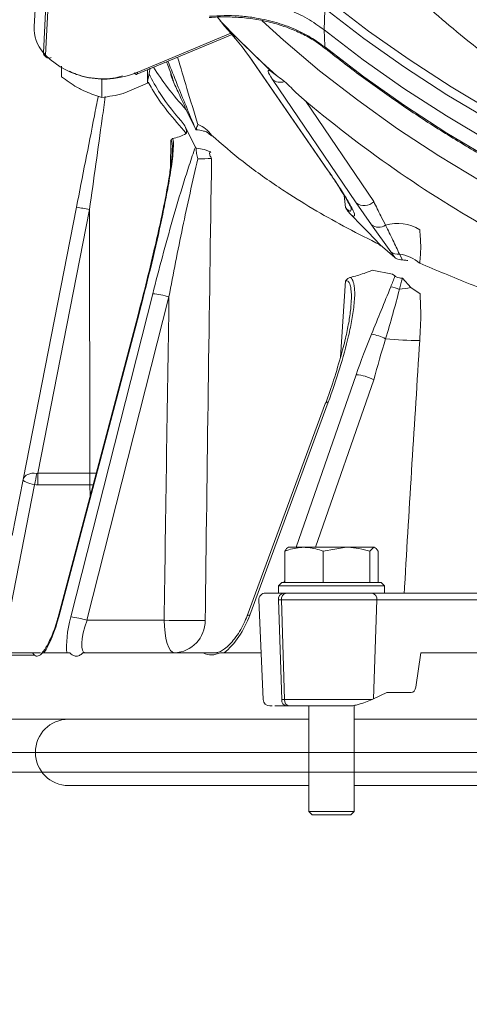
# Model space of a CAD drawing. Extents: x -2374 to 674, y 1214 to 4144.
# Drawn here: x -1754 to -1687, y 3710 to 3858 of the extents above; entities that cross this region are included whole.
import ezdxf

# ---------------------------------------------------------------- set-up
doc = ezdxf.new("R2010")
doc.units = 0
doc.header["$LTSCALE"] = 5
doc.layers.add('Bemaßungen(Brunner)', color=7, linetype='Continuous', lineweight=25)
doc.styles.add('STANDARD-BrunnerGroßer Text', font='arial.ttf')
doc.dimstyles.new('STANDARD-Brunner-IIGroßer Text', dxfattribs={"dimscale": 5, "dimtxt": 8, "dimasz": 5, "dimexe": 3.175, "dimexo": 0, "dimgap": 0.762, "dimtad": 1, "dimdec": 0, "dimrnd": 1e-08, "dimtxsty": 'STANDARD-BrunnerGroßer Text', "dimblk": 'Filled-1', "dimcen": 0.09, "dimdle": 10, "dimclrd": 7, "dimclre": 7, "dimclrt": 7, "dimadec": 1, "dimazin": 2, "dimtfac": 0.666667, "dimtdec": 0, "dimtmove": 0, "dimatfit": 3, "dimldrblk": 'Filled-1', "dimfxl": 1, "dimtolj": 1, "dimlwd": 15, "dimlwe": 15, "dimarcsym": 0})

# ---------------------------------------------------------------- blocks, each defined once
blk = doc.blocks.new('Filled-1')
at = {"color": 0}
for p, q in [((0, 0), (-1, 0.1667)), ((-1, 0.1667), (-1, -0.1667)), ((-1, 0), (0, 0)), ((-1, -0.1667), (0, 0))]:
    blk.add_line(p, q, dxfattribs=at)
at = {"color": 0, "flags": 128}
blk.add_lwpolyline([(-1, -0.1667), (0, 0), (-1, 0.1667), (-1, -0.1667)], dxfattribs=at)
at = {"color": 0}
blk.add_solid([(-1, -0.1667), (0, 0), (-1, 0.1667), (-1, -0.1667)], dxfattribs=at)
blk = doc.blocks.new('*D139')
at = {"color": 7, "lineweight": 15, "transparency": 16777216}
for p, q in [((-1555.05, 3976.7), (-2254.8, 3976.7)), ((-2238.92, 3951.7), (-2238.92, 2853.73)), ((-1835.46, 2828.73), (-2254.8, 2828.73))]:
    blk.add_line(p, q, dxfattribs=at)
at = {"layer": 'Defpoints', "color": 0, "transparency": 16777216}
for p in [(-1555.05, 3976.7), (-2238.92, 2828.73), (-1835.46, 2828.73)]:
    blk.add_point(p, dxfattribs=at)
at = {"color": 7, "lineweight": 15, "transparency": 16777216, "xscale": 25, "yscale": 25, "zscale": 25}
for p, rotation in [((-2238.92, 3976.7), 90), ((-2238.92, 2828.73), 270)]:
    blk.add_blockref('Filled-1', p, dxfattribs=dict(at, rotation=rotation))
at = {"color": 1, "lineweight": 9, "transparency": 16777216, "insert": (-2263.16, 3402.71), "char_height": 40, "attachment_point": 5, "rotation": 90, "style": 'STANDARD-BrunnerGroßer Text'}
blk.add_mtext('\\A1;1148', dxfattribs=at)
blk = doc.blocks.new('*D140')
at = {"color": 7, "lineweight": 15, "transparency": 16777216}
for p, q in [((-1645.05, 4116.31), (-2339.76, 4116.31)), ((-2323.88, 4091.31), (-2323.88, 2853.73)), ((-1835.46, 2828.73), (-2339.76, 2828.73))]:
    blk.add_line(p, q, dxfattribs=at)
at = {"layer": 'Defpoints', "color": 0, "transparency": 16777216}
for p in [(-1645.05, 4116.31), (-2323.88, 2828.73), (-1835.46, 2828.73)]:
    blk.add_point(p, dxfattribs=at)
at = {"color": 7, "lineweight": 15, "transparency": 16777216, "xscale": 25, "yscale": 25, "zscale": 25}
for p, rotation in [((-2323.88, 4116.31), 90), ((-2323.88, 2828.73), 270)]:
    blk.add_blockref('Filled-1', p, dxfattribs=dict(at, rotation=rotation))
at = {"color": 7, "lineweight": 9, "transparency": 16777216, "insert": (-2348.12, 3452.82), "char_height": 40, "attachment_point": 5, "rotation": 90, "style": 'STANDARD-BrunnerGroßer Text'}
blk.add_mtext('\\A1;1288', dxfattribs=at)

msp = doc.modelspace()

# ---------------------------------------------------------------- linework, layer by layer
at = {"color": 7, "linetype": 'Continuous', "lineweight": 9}
for p, q in [((-1752.23, 3857.25), (-1751.58, 3867.83)), ((-1750.27, 3864.13), (-1750.84, 3853.29)), ((-1750.53, 3852.93), (-1749.97, 3863.77)), ((-1724.62, 3858.63), (-1724.17, 3858.07)), ((-1724.17, 3858.07), (-1723.58, 3857.35)), ((-1723.58, 3857.35), (-1720.05, 3853.91)), ((-1722.41, 3856.01), (-1736.75, 3850.04)), ((-1736.63, 3850.38), (-1722.6, 3856.23)), ((-1720.05, 3853.91), (-1716.52, 3850.47)), ((-1750.84, 3853.29), (-1750.53, 3852.93)), ((-1750.44, 3852.61), (-1750.75, 3852.98)), ((-1708.08, 3835.7), (-1719.89, 3852.8)), ((-1719.73, 3852.6), (-1719.89, 3852.8)), ((-1719.73, 3852.6), (-1707.92, 3835.51)), ((-1748.1, 3851.28), (-1748.1, 3849.67)), ((-1735.17, 3850.7), (-1735.17, 3848.72)), ((-1742.02, 3849.37), (-1742.02, 3846.55)), ((-1731.64, 3849.98), (-1731.64, 3850.22)), ((-1716.52, 3850.47), (-1715.72, 3849.85)), ((-1703.7, 3830.69), (-1716.3, 3849.27)), ((-1735.17, 3848.72), (-1738.59, 3847.23)), ((-1729.39, 3844.78), (-1727.93, 3841.84)), ((-1711.33, 3846.02), (-1701.05, 3830.85)), ((-1729.6, 3842.42), (-1727.93, 3839.07)), ((-1727.81, 3841.69), (-1727.93, 3841.84)), ((-1725.5, 3840.77), (-1725.76, 3841.01)), ((-1731.64, 3840.08), (-1731.7, 3835.87)), ((-1707.92, 3835.51), (-1708.08, 3835.7)), ((-1707.79, 3835.28), (-1708.07, 3835.69)), ((-1705.33, 3829.96), (-1705.5, 3831.78)), ((-1745.85, 3830.01), (-1753.9, 3789)), ((-1701.38, 3827.36), (-1703.7, 3830.69)), ((-1751.68, 3789.94), (-1743.89, 3829.66)), ((-1743.89, 3829.66), (-1743.83, 3789.94)), ((-1698.49, 3823.3), (-1701.38, 3827.36)), ((-1700.1, 3824.35), (-1697.88, 3822.42)), ((-1697.88, 3822.42), (-1698.49, 3823.3)), ((-1697.19, 3822.95), (-1696.71, 3822.07)), ((-1698.25, 3819.95), (-1697.88, 3819.65)), ((-1705.33, 3818.91), (-1706.06, 3807.44)), ((-1734.37, 3816.98), (-1746.72, 3768.28)), ((-1744.27, 3767.79), (-1731.91, 3816.49)), ((-1748.62, 3768.27), (-1736.58, 3813.78)), ((-1748.52, 3768.28), (-1736.48, 3813.8)), ((-1736.58, 3813.78), (-1736.58, 3813.79)), ((-1703.7, 3804.78), (-1712.75, 3778.78)), ((-1709.82, 3778.78), (-1701.05, 3804.01)), ((-1720.12, 3768.45), (-1708.31, 3800.52)), ((-1719.73, 3768.57), (-1707.92, 3800.63)), ((-1751.68, 3789.94), (-1751.68, 3788.17)), ((-1743.83, 3789.94), (-1751.68, 3789.94)), ((-1743.83, 3789.94), (-1743.83, 3788.17)), ((-1753.9, 3789), (-1755.55, 3780.57)), ((-1756.51, 3766.02), (-1752.16, 3788.21)), ((-1751.68, 3788.17), (-1743.83, 3788.17)), ((-1743.35, 3788.19), (-1743.83, 3788.17)), ((-1743.83, 3788.17), (-1743.78, 3786.55)), ((-1714.47, 3773.48), (-1714.47, 3778.2)), ((-1711.58, 3778.78), (-1713.93, 3778.78)), ((-1705.17, 3778.78), (-1711.58, 3778.78)), ((-1708.69, 3778.2), (-1705.17, 3778.78)), ((-1708.69, 3773.48), (-1708.69, 3778.2)), ((-1701.02, 3778.78), (-1705.17, 3778.78)), ((-1701.65, 3778.2), (-1701.02, 3778.78)), ((-1701.65, 3773.48), (-1701.65, 3778.2)), ((-1700.39, 3773.48), (-1700.39, 3778.2)), ((-1714.47, 3773.83), (-1714.59, 3773.48)), ((-1715.43, 3772.98), (-1714.93, 3773.48)), ((-1715.43, 3771.88), (-1715.43, 3772.98)), ((-1715.43, 3772.98), (-1699.43, 3772.98)), ((-1699.93, 3773.48), (-1714.93, 3773.48)), ((-1714.46, 3773.48), (-1714.47, 3773.48)), ((-1708.69, 3773.48), (-1708.7, 3773.48)), ((-1708.68, 3773.48), (-1708.69, 3773.48)), ((-1701.65, 3773.48), (-1701.67, 3773.48)), ((-1701.65, 3773.48), (-1701.65, 3773.48)), ((-1699.93, 3773.48), (-1699.43, 3772.98)), ((-1699.43, 3772.98), (-1699.43, 3771.88)), ((-1717.71, 3755.84), (-1718.36, 3770.84)), ((-1714.97, 3770.84), (-1715.39, 3770.84)), ((-1715.39, 3770.84), (-1714.93, 3755.84)), ((-1700.61, 3770.84), (-1714.97, 3770.84)), ((-1714.5, 3755.84), (-1714.97, 3770.84)), ((-1714.68, 3771.88), (-1714.26, 3771.88)), ((-1683.53, 3771.88), (-1701.31, 3771.88)), ((-1700.61, 3770.84), (-1701.07, 3755.95)), ((-1682.82, 3770.84), (-1700.61, 3770.84)), ((-1732.64, 3767.79), (-1744.27, 3767.79)), ((-1758.98, 3762.53), (-1752.18, 3762.53)), ((-1752.46, 3762.88), (-1758.07, 3762.88)), ((-1750.76, 3762.88), (-1749.02, 3762.88)), ((-1749.02, 3762.88), (-1747.28, 3762.88)), ((-1726.74, 3762.88), (-1744.9, 3762.88)), ((-1723.58, 3762.88), (-1720.05, 3762.88)), ((-1720.05, 3762.88), (-1718.02, 3762.88)), ((-1693.96, 3762.88), (-1694.69, 3757.73)), ((-1691.94, 3762.88), (-1693.96, 3762.88)), ((-1683.97, 3762.88), (-1691.94, 3762.88)), ((-1714.5, 3755.84), (-1714.93, 3755.84)), ((-1701.31, 3755.84), (-1714.5, 3755.84)), ((-1701.07, 3755.95), (-1699.06, 3756.88)), ((-1699.06, 3756.88), (-1695.42, 3756.88)), ((-1713.8, 3754.88), (-1714.22, 3754.88)), ((-1710.83, 3738.98), (-1710.83, 3754.88)), ((-1704.03, 3754.94), (-1704.03, 3738.98)), ((-1759.7, 3752.88), (-1710.83, 3752.88)), ((-1704.03, 3752.88), (-1406.07, 3752.88)), ((-1797.59, 3747.88), (-1643.02, 3747.88)), ((-1797.59, 3744.88), (-1643.02, 3744.88)), ((-1720, 3744.88), (-1790.65, 3744.88)), ((-1743.74, 3744.88), (-1743.74, 3744.88)), ((-1743.06, 3744.88), (-1743.06, 3744.88)), ((-1741.55, 3744.88), (-1741.55, 3744.88)), ((-1720, 3744.88), (-1720, 3744.88)), ((-1712.93, 3744.88), (-1712.93, 3744.88)), ((-1712.93, 3744.88), (-1642.28, 3744.88)), ((-1710.81, 3744.88), (-1710.81, 3744.88)), ((-1687.43, 3744.88), (-1687.43, 3744.88)), ((-1686.72, 3744.88), (-1686.72, 3744.88)), ((-1710.83, 3742.88), (-1747.05, 3742.88)), ((-1406.07, 3742.88), (-1704.03, 3742.88)), ((-1710.33, 3738.48), (-1710.83, 3738.98)), ((-1710.83, 3738.98), (-1704.03, 3738.98)), ((-1710.33, 3738.48), (-1704.53, 3738.48)), ((-1704.03, 3738.98), (-1704.53, 3738.48))]:
    msp.add_line(p, q, dxfattribs=at)
at = {"color": 7, "linetype": 'Continuous', "lineweight": 9, "flags": 128}
for points in [[(-1708.54, 3856.73), (-1708.45, 3859.69), (-1708.45, 3859.93)], [(-1708.45, 3859.93), (-1702.57, 3855.42), (-1696.43, 3851.09), (-1690.04, 3846.95), (-1683.4, 3843.01), (-1676.53, 3839.26), (-1669.45, 3835.73), (-1662.16, 3832.41), (-1654.68, 3829.31), (-1647.01, 3826.44), (-1639.19, 3823.8), (-1631.21, 3821.4), (-1623.1, 3819.24), (-1614.86, 3817.33), (-1606.52, 3815.66), (-1598.08, 3814.24), (-1589.57, 3813.08), (-1580.99, 3812.17), (-1572.37, 3811.53), (-1563.72, 3811.14), (-1555.05, 3811.01), (-1546.38, 3811.14)], [(-1546.42, 3812.49), (-1555.05, 3812.36), (-1563.68, 3812.49), (-1572.29, 3812.87), (-1580.87, 3813.52), (-1589.4, 3814.42), (-1597.87, 3815.58), (-1606.27, 3816.99), (-1614.57, 3818.64), (-1622.77, 3820.55), (-1630.84, 3822.7), (-1638.78, 3825.09), (-1646.57, 3827.72), (-1654.19, 3830.57), (-1661.64, 3833.66), (-1668.89, 3836.96), (-1675.94, 3840.47), (-1682.77, 3844.2), (-1689.38, 3848.13), (-1695.74, 3852.25), (-1701.85, 3856.55), (-1707.7, 3861.04)], [(-1550.79, 3801.07), (-1559.31, 3801.07), (-1567.82, 3801.32), (-1576.3, 3801.82), (-1584.75, 3802.57), (-1593.15, 3803.57), (-1601.48, 3804.81), (-1609.73, 3806.3), (-1617.89, 3808.03), (-1625.93, 3810), (-1633.86, 3812.2), (-1641.65, 3814.63), (-1649.29, 3817.29), (-1656.76, 3820.18), (-1664.06, 3823.28), (-1671.17, 3826.59), (-1678.08, 3830.11), (-1684.78, 3833.83), (-1691.25, 3837.74), (-1697.49, 3841.84), (-1703.47, 3846.12), (-1709.21, 3850.57), (-1714.67, 3855.19), (-1717.87, 3858.08)], [(-1708.54, 3856.73), (-1702.65, 3852.23), (-1696.5, 3847.9), (-1690.1, 3843.77), (-1683.46, 3839.82), (-1676.58, 3836.09), (-1669.49, 3832.56), (-1662.2, 3829.24), (-1654.71, 3826.15), (-1647.04, 3823.28), (-1639.21, 3820.64), (-1631.23, 3818.25), (-1623.12, 3816.09), (-1614.88, 3814.17), (-1606.53, 3812.51), (-1598.09, 3811.1), (-1589.58, 3809.94), (-1581, 3809.03), (-1572.38, 3808.38), (-1563.72, 3807.99), (-1555.05, 3807.86), (-1546.38, 3807.99)], [(-1708.45, 3854.15), (-1708.45, 3854.34), (-1708.54, 3856.73)], [(-1546.38, 3805.36), (-1555.05, 3805.23), (-1563.72, 3805.36), (-1572.37, 3805.75), (-1580.99, 3806.39), (-1589.57, 3807.3), (-1598.08, 3808.46), (-1606.52, 3809.88), (-1614.86, 3811.55), (-1623.1, 3813.46), (-1631.21, 3815.62), (-1639.19, 3818.02), (-1647.01, 3820.66), (-1654.68, 3823.53), (-1662.16, 3826.63), (-1669.45, 3829.95), (-1676.53, 3833.48), (-1683.4, 3837.23), (-1690.04, 3841.17), (-1696.43, 3845.31), (-1702.57, 3849.64), (-1708.45, 3854.15)], [(-1737.14, 3850.25), (-1737.04, 3850.15), (-1736.94, 3850.07), (-1736.85, 3850.03), (-1736.77, 3850.03), (-1736.75, 3850.04)], [(-1736.58, 3813.79), (-1736.57, 3813.79), (-1736.48, 3813.8)], [(-1742.89, 3789.94), (-1742.89, 3789.94), (-1743.83, 3789.94)], [(-1748.62, 3768.27), (-1748.6, 3768.28), (-1748.52, 3768.28)], [(-1732.64, 3767.79), (-1732.61, 3766.83), (-1732.51, 3765.91), (-1732.37, 3765.06), (-1732.18, 3764.31), (-1731.95, 3763.7), (-1731.68, 3763.25), (-1731.39, 3762.97), (-1731.1, 3762.88)], [(-1719.73, 3768.57), (-1719.93, 3768.56), (-1720.06, 3768.52), (-1720.13, 3768.45), (-1720.13, 3768.45)]]:
    msp.add_lwpolyline(points, dxfattribs=at)
at = {"color": 7, "linetype": 'Continuous', "lineweight": 9}
for centre, radius, start, end in [((-1647.55, 3884.2), 41, 180, 270), ((-1647.55, 3884.2), 40.51, 180, 270), ((-1746.62, 3857), 5.62, 177.4835, 221.355), ((-1611.12, 3965.87), 156.21, 223.6346, 225.7834), ((-1606.97, 3970.13), 162.15, 225.7832, 227.8792), ((-1708.09, 3854.16), 0.353, 182.2968, 229.0782), ((-1750.4, 3853.25), 0.436, 174.5489, 218.4328), ((-1750.1, 3852.88), 0.436, 174.5489, 218.4328), ((-1741.71, 3861.91), 12.6, 225.5124, 293.757), ((-1750.01, 3853.1), 0.653, 228.7938, 301.2243), ((-1736.96, 3850.3), 0.337, 307.5132, 13.4042), ((-1715.13, 3850.62), 1.79, 228.9764, 289.5506), ((-1590.81, 3989.58), 187.44, 229.3937, 240.1971), ((-1729.04, 3838.39), 4.33, 34.7701, 69.6479), ((-1727.06, 3898.83), 61.51, 269.5524, 271.4619), ((-1749.98, 3801.21), 29.09, 77.9235, 81.8503), ((-1702.47, 3832.24), 1.99, 231.5202, 315.5447), ((-1700.28, 3828.8), 1.82, 232.4608, 303.6721), ((-1697.41, 3821.57), 6.01, 56.852, 108.0205), ((-1697.47, 3824.47), 1.55, 229.1123, 280.5847), ((-1697.85, 3817.34), 5.64, 48.825, 83.3041), ((-1735.37, 3805.57), 11.46, 72.4225, 84.9524), ((-1699.63, 3811.56), 6.55, 68.1422, 79.963), ((-1699.23, 3837.36), 19.82, 275.9109, 280.8813), ((-1703.02, 3802.57), 8.5, 63.7626, 78.8856), ((-1693.64, 3867.2), 57.28, 264.3653, 269.5192), ((-1704.1, 3798.48), 6.31, 61.0785, 86.392), ((-1708.02, 3800.24), 0.405, 75.7814, 137.3672), ((-1816.37, 3801.69), 65.61, 348.1441, 349.6608), ((-1717.37, 3770.88), 1, 90, 182.5), ((-1714.5, 3770.99), 0.907, 101.9066, 189.9046), ((-1714.07, 3770.99), 0.907, 101.9066, 189.9046), ((-1701.5, 3770.99), 0.907, 350.0954, 78.0934), ((-1747.73, 3756.87), 11.46, 72.4225, 84.9524), ((-1729.12, 3900.68), 132.94, 268.4838, 271.1494), ((-1731.28, 3767.7), 4.82, 272.1572, 0.8925), ((-1716.71, 3755.88), 1, 182.5, 270), ((-1714.05, 3755.74), 0.878, 173.832, 259.0711), ((-1713.63, 3755.74), 0.878, 173.832, 259.0711), ((-1747.05, 3747.88), 5, 90, 270)]:
    msp.add_arc(centre, radius, start, end, dxfattribs=at)
at = {"color": 7, "linetype": 'Continuous', "lineweight": 9, "extrusion": (0, 0, -1)}
for centre, major_axis, ratio, start_param, end_param in [((-1723.8, 3856.54), (-4.79, 5.41), 0.096401, 1.507047, 2.468573), ((-1712.14, 3845.2), (-4.79, 5.41), 0.096401, 5.645072, 6.606598), ((-1751.93, 3788.62), (-1.96, 0.38), 0.648351, 0, 1.49925), ((-1748.07, 3808.33), (3.77, 18.41), 0.106119, 3.0676, 3.135787), ((-1751.93, 3788.62), (-1.96, 0.38), 0.222286, 4.783935, 6.283185), ((-1748.07, 3806.47), (4.21, 18.23), 0.372768, 3.055686, 3.123873), ((-1750.65, 3768.41), (1.98, 6.98), 0.287814, 1.506588, 2.398932), ((-1744.53, 3768.41), (1.98, 6.98), 0.287814, 3.72093, 4.613274), ((-1742.69, 3767.88), (1.97, 4.97), 0.270229, 3.035055, 4.588398), ((-1723.8, 3768.69), (3.44, 6.79), 0.497601, 1.341533, 2.303059), ((-1695.39, 3757.88), (0.062, 0.999), 0.705764, 1.682732, 3.098125), ((-1707.69, 3755.99), (-9.49, -2.36), 0.222645, 3.996932, 4.031755)]:
    msp.add_ellipse(centre, major_axis=major_axis, ratio=ratio, start_param=start_param, end_param=end_param, dxfattribs=at)
at = {"color": 7, "linetype": 'Continuous', "lineweight": 9}
for points, knots in [([(-1717.13, 3888.54), (-1716.92, 3888.23), (-1714.74, 3885.01), (-1710.34, 3878.94), (-1703.41, 3870.55), (-1695.67, 3862.52), (-1687.98, 3855.82), (-1680.63, 3850.36), (-1673.85, 3846.02), (-1666.99, 3842.36), (-1660.12, 3839.39), (-1653.35, 3837.09), (-1647.14, 3835.54), (-1643.17, 3834.93), (-1641.64, 3834.7)], [0, 0, 0, 0, 0.012981, 0.136704, 0.260706, 0.384504, 0.507949, 0.590298, 0.672735, 0.754972, 0.822528, 0.890227, 0.957665, 1, 1, 1, 1]), ([(-1708.54, 3856.73), (-1709.36, 3857.32), (-1711.02, 3858.52), (-1713.97, 3859.86), (-1717.14, 3860.83), (-1720.2, 3861.35), (-1723.15, 3861.54), (-1724.96, 3861.43), (-1725.87, 3861.38)], [0, 0, 0, 0, 0.18177, 0.369451, 0.540902, 0.717325, 0.85733, 1, 1, 1, 1]), ([(-1708.34, 3853.88), (-1708.79, 3854.23), (-1709.8, 3855.01), (-1711.62, 3856.05), (-1713.73, 3856.99), (-1716, 3857.73), (-1718.37, 3858.27), (-1720.83, 3858.61), (-1723.33, 3858.7), (-1725.02, 3858.68), (-1725.85, 3858.57), (-1725.87, 3858.57)], [0, 0, 0, 0, 0.104232, 0.232059, 0.360051, 0.487285, 0.61522, 0.742667, 0.869916, 0.997971, 1, 1, 1, 1]), ([(-1708.45, 3854.15), (-1709.13, 3854.65), (-1710.5, 3855.65), (-1713.04, 3856.92), (-1715.93, 3857.95), (-1718.8, 3858.57), (-1722.11, 3858.95), (-1724.35, 3858.86), (-1725.83, 3858.79)], [0, 0, 0, 0, 0.153364, 0.306725, 0.480075, 0.653422, 0.770655, 1, 1, 1, 1]), ([(-1401.78, 3853.9), (-1402.72, 3853.15), (-1405.45, 3850.99), (-1410.15, 3847.53), (-1415.95, 3843.57), (-1421.96, 3839.78), (-1428.17, 3836.16), (-1434.58, 3832.72), (-1441.18, 3829.46), (-1447.95, 3826.38), (-1454.89, 3823.5), (-1461.98, 3820.81), (-1469.22, 3818.32), (-1476.58, 3816.03), (-1484.07, 3813.95), (-1491.67, 3812.08), (-1499.37, 3810.42), (-1507.15, 3808.98), (-1515, 3807.76), (-1522.92, 3806.75), (-1530.89, 3805.97), (-1538.89, 3805.41), (-1546.92, 3805.07), (-1554.96, 3804.96), (-1563.01, 3805.07), (-1571.04, 3805.4), (-1579.04, 3805.95), (-1587.01, 3806.73), (-1594.93, 3807.73), (-1602.78, 3808.95), (-1610.57, 3810.39), (-1618.27, 3812.04), (-1625.87, 3813.91), (-1633.36, 3815.98), (-1640.73, 3818.26), (-1647.97, 3820.75), (-1655.06, 3823.44), (-1662, 3826.32), (-1668.78, 3829.39), (-1675.38, 3832.65), (-1681.8, 3836.09), (-1688.02, 3839.71), (-1694.03, 3843.49), (-1699.83, 3847.45), (-1704.57, 3850.93), (-1707.34, 3853.12), (-1708.32, 3853.9)], [0, 0, 0, 0, 0.012233, 0.035445, 0.058659, 0.081874, 0.105089, 0.128305, 0.151521, 0.174737, 0.197954, 0.22117, 0.244386, 0.267602, 0.290817, 0.314032, 0.337247, 0.360462, 0.383677, 0.406891, 0.430106, 0.45332, 0.476534, 0.499748, 0.522962, 0.546176, 0.569391, 0.592605, 0.61582, 0.639035, 0.66225, 0.685465, 0.708681, 0.731897, 0.755114, 0.77833, 0.801548, 0.824765, 0.847983, 0.871201, 0.894419, 0.917638, 0.940856, 0.964073, 0.98729, 1, 1, 1, 1]), ([(-1730.61, 3852.6), (-1730.15, 3851.05), (-1729.2, 3847.82), (-1728.11, 3844.28), (-1727.54, 3842.45)], [0, 0, 0, 0, 0.479896, 1, 1, 1, 1]), ([(-1734.78, 3850.95), (-1734.79, 3850.89), (-1734.92, 3850), (-1735.05, 3849.34), (-1735.17, 3848.72)], [0, 0, 0, 0, 0.070215, 1, 1, 1, 1]), ([(-1734.23, 3851.09), (-1733.56, 3850.07), (-1732.14, 3847.91), (-1730.29, 3845.8), (-1729.32, 3844.69)], [0, 0, 0, 0, 0.474393, 1, 1, 1, 1]), ([(-1732.28, 3851.9), (-1732.22, 3851.74), (-1731.99, 3851.16), (-1731.69, 3850.35), (-1731.36, 3849.46), (-1731.3, 3849.22), (-1731.27, 3849.12)], [0, 0, 0, 0, 0.118531, 0.436746, 0.754471, 1, 1, 1, 1]), ([(-1727.93, 3841.84), (-1728.41, 3843), (-1729.37, 3845.31), (-1730.74, 3848.69), (-1731.61, 3850.84), (-1732.07, 3851.99)], [0, 0, 0, 0, 0.317312, 0.637074, 1, 1, 1, 1]), ([(-1745.06, 3847.7), (-1745.3, 3847.83), (-1746.33, 3848.37), (-1747.33, 3849.11), (-1748.1, 3849.67)], [0, 0, 0, 0, 0.235696, 1, 1, 1, 1]), ([(-1746.9, 3850.5), (-1746.55, 3850.33), (-1745.69, 3849.92), (-1744.09, 3849.52), (-1742.23, 3849.33), (-1740.44, 3849.34), (-1739.39, 3849.66), (-1738.92, 3849.8)], [0, 0, 0, 0, 0.148171, 0.372658, 0.597146, 0.816968, 1, 1, 1, 1]), ([(-1729.6, 3842.42), (-1730.91, 3843.98), (-1733.03, 3846.52), (-1734.4, 3849.12), (-1734.92, 3850.12)], [0, 0, 0, 0, 0.616369, 1, 1, 1, 1]), ([(-1731.35, 3849.16), (-1731.41, 3849.31), (-1731.51, 3849.55), (-1731.61, 3849.85), (-1731.64, 3849.97), (-1731.64, 3849.98)], [0, 0, 0, 0, 0.617705, 0.98554, 1, 1, 1, 1]), ([(-1715.72, 3849.85), (-1715.41, 3849.64), (-1714.77, 3849.19), (-1713.77, 3848.34), (-1713.12, 3847.62), (-1712.8, 3847.27)], [0, 0, 0, 0, 0.339228, 0.685577, 1, 1, 1, 1]), ([(-1742.02, 3846.55), (-1742.23, 3846.61), (-1743.22, 3846.88), (-1744.25, 3847.34), (-1745.06, 3847.7)], [0, 0, 0, 0, 0.215894, 1, 1, 1, 1]), ([(-1735.04, 3848.87), (-1734.85, 3848.52), (-1734.04, 3847.03), (-1732.2, 3844.44), (-1730.28, 3842.24), (-1729.32, 3841.13)], [0, 0, 0, 0, 0.1341878, 0.5670916, 1, 1, 1, 1]), ([(-1729.32, 3844.69), (-1729.69, 3845.52), (-1730.4, 3847.08), (-1731.05, 3848.5), (-1731.35, 3849.16)], [0, 0, 0, 0, 0.53411, 1, 1, 1, 1]), ([(-1731.24, 3849.01), (-1731.25, 3849), (-1731.26, 3848.99), (-1731.32, 3849.12), (-1731.35, 3849.16)], [0, 0, 0, 0, 0.609315, 1, 1, 1, 1]), ([(-1742.58, 3846.71), (-1742.77, 3845.73), (-1743.86, 3840.18), (-1744.95, 3834.6), (-1745.85, 3830.01)], [0, 0, 0, 0, 0.177308, 1, 1, 1, 1]), ([(-1743.89, 3829.66), (-1743.25, 3834.25), (-1742.46, 3839.92), (-1741.66, 3845.58), (-1741.51, 3846.67)], [0, 0, 0, 0, 0.808028, 1, 1, 1, 1]), ([(-1738.59, 3847.23), (-1738.67, 3847.2), (-1739.83, 3846.84), (-1740.96, 3846.69), (-1742.02, 3846.55)], [0, 0, 0, 0, 0.070215, 1, 1, 1, 1]), ([(-1729.32, 3841.13), (-1729.31, 3841.14), (-1729.3, 3841.15), (-1729.28, 3841.18), (-1729.27, 3841.2), (-1729.25, 3841.26), (-1729.25, 3841.28), (-1729.25, 3841.33), (-1729.25, 3841.35), (-1729.25, 3841.44), (-1729.26, 3841.51), (-1729.3, 3841.69), (-1729.34, 3841.79), (-1729.44, 3842.08), (-1729.52, 3842.26), (-1729.6, 3842.42)], [0, 0, 0, 0, 0.03125, 0.03125, 0.0625, 0.0625, 0.09375, 0.09375, 0.125, 0.125, 0.25, 0.25, 0.5, 0.5, 1, 1, 1, 1]), ([(-1727.54, 3842.45), (-1727.54, 3842.44), (-1727.57, 3842.39), (-1727.74, 3842.11), (-1727.78, 3841.88), (-1727.81, 3841.69)], [0, 0, 0, 0, 0.0070271, 0.1950029, 1, 1, 1, 1]), ([(-1736.48, 3813.8), (-1735.87, 3816.11), (-1735.28, 3818.42), (-1734.16, 3823.04), (-1733.63, 3825.34), (-1732.89, 3828.78), (-1732.65, 3829.93), (-1732.21, 3832.2), (-1732, 3833.33), (-1731.72, 3834.99), (-1731.63, 3835.54), (-1731.48, 3836.63), (-1731.41, 3837.17), (-1731.3, 3838.22), (-1731.26, 3838.72), (-1731.24, 3839.42), (-1731.24, 3839.65), (-1731.27, 3840.05), (-1731.3, 3840.23), (-1731.35, 3840.37)], [0, 0, 0, 0, 0.25, 0.25, 0.5, 0.5, 0.625, 0.625, 0.75, 0.75, 0.8125, 0.8125, 0.875, 0.875, 0.9375, 0.9375, 0.96875, 0.96875, 1, 1, 1, 1]), ([(-1731.35, 3840.37), (-1731.4, 3840.36), (-1731.45, 3840.33), (-1731.55, 3840.24), (-1731.6, 3840.17), (-1731.64, 3840.08)], [0, 0, 0, 0, 0.5, 0.5, 1, 1, 1, 1]), ([(-1726.4, 3841.4), (-1726.51, 3841.43), (-1726.93, 3841.56), (-1727.43, 3841.63), (-1727.81, 3841.69)], [0, 0, 0, 0, 0.25148, 1, 1, 1, 1]), ([(-1725.79, 3840.99), (-1725.87, 3841.07), (-1726.08, 3841.29), (-1726.36, 3841.39), (-1726.4, 3841.4), (-1726.4, 3841.4)], [0, 0, 0, 0, 0.396755, 0.9894674, 1, 1, 1, 1]), ([(-1725.49, 3840.86), (-1725.6, 3840.9), (-1725.71, 3840.95), (-1725.76, 3841), (-1725.76, 3841.01)], [0, 0, 0, 0, 0.953303, 1, 1, 1, 1]), ([(-1725.49, 3840.86), (-1723.95, 3839.52), (-1720.89, 3836.85), (-1716.92, 3834.03), (-1713.17, 3831.56), (-1709.8, 3829.49), (-1705.08, 3826.84), (-1701.76, 3825.18), (-1700.1, 3824.35)], [0, 0, 0, 0, 0.227859, 0.455724, 0.499378, 0.674042, 0.83702, 1, 1, 1, 1]), ([(-1727.93, 3839.07), (-1728.25, 3838.18), (-1728.55, 3837.28), (-1729.15, 3835.46), (-1729.44, 3834.55), (-1730.29, 3831.8), (-1730.84, 3829.95), (-1731.9, 3826.26), (-1732.41, 3824.4), (-1733.41, 3820.7), (-1733.89, 3818.84), (-1734.37, 3816.98)], [0, 0, 0, 0, 0.125, 0.125, 0.25, 0.25, 0.5, 0.5, 0.75, 0.75, 1, 1, 1, 1]), ([(-1731.64, 3840.08), (-1731.64, 3840.08), (-1731.6, 3840.08), (-1731.56, 3840.06), (-1731.49, 3839.93), (-1731.45, 3839.77), (-1731.41, 3839.43), (-1731.39, 3839.15), (-1731.41, 3838.86), (-1731.42, 3838.79)], [0, 0, 0, 0, 0.007807, 0.162432, 0.217791, 0.491856, 0.54151, 0.890795, 1, 1, 1, 1]), ([(-1727.81, 3838.92), (-1727.38, 3838.86), (-1726.98, 3838.79), (-1726.42, 3838.64), (-1726.24, 3838.58), (-1725.91, 3838.46), (-1725.76, 3838.39), (-1725.62, 3838.33)], [0, 0, 0, 0, 0.5, 0.5, 0.75, 0.75, 1, 1, 1, 1]), ([(-1727.81, 3838.92), (-1727.81, 3838.65), (-1727.79, 3838.39), (-1727.72, 3837.99), (-1727.69, 3837.85), (-1727.62, 3837.58), (-1727.58, 3837.45), (-1727.54, 3837.31)], [0, 0, 0, 0, 0.5, 0.5, 0.75, 0.75, 1, 1, 1, 1]), ([(-1736.57, 3813.78), (-1736.12, 3815.52), (-1735.21, 3819.04), (-1734.05, 3823.96), (-1733.1, 3828.17), (-1732.42, 3831.49), (-1731.94, 3834.16), (-1731.64, 3836.19), (-1731.47, 3837.63), (-1731.41, 3838.4), (-1731.41, 3838.72), (-1731.41, 3838.79)], [0, 0, 0, 0, 0.201893, 0.410671, 0.573878, 0.695644, 0.802697, 0.895741, 0.946716, 0.987946, 1, 1, 1, 1]), ([(-1731.91, 3816.49), (-1731.27, 3819.98), (-1730.59, 3823.46), (-1729.5, 3828.67), (-1729.13, 3830.41), (-1728.36, 3833.87), (-1727.96, 3835.6), (-1727.54, 3837.31)], [0, 0, 0, 0, 0.5, 0.5, 0.75, 0.75, 1, 1, 1, 1]), ([(-1725.49, 3837.33), (-1725.59, 3837.5), (-1725.68, 3837.67), (-1725.76, 3837.93), (-1725.79, 3838.02), (-1725.79, 3838.15), (-1725.79, 3838.2), (-1725.76, 3838.26), (-1725.75, 3838.28), (-1725.7, 3838.32), (-1725.66, 3838.33), (-1725.62, 3838.33)], [0, 0, 0, 0, 0.5, 0.5, 0.75, 0.75, 0.875, 0.875, 0.9375, 0.9375, 1, 1, 1, 1]), ([(-1707.92, 3835.51), (-1707.4, 3834.76), (-1706.37, 3833.25), (-1705.13, 3831.29), (-1704.28, 3829.78), (-1703.88, 3828.86), (-1703.94, 3828.59), (-1704.23, 3828.7), (-1704.48, 3828.89), (-1704.57, 3828.97)], [0, 0, 0, 0, 0.213751, 0.427757, 0.64086, 0.801836, 0.91225, 0.966418, 1, 1, 1, 1]), ([(-1704.4, 3829.74), (-1704.4, 3829.75), (-1704.41, 3829.76), (-1704.45, 3829.89), (-1704.61, 3830.24), (-1704.95, 3830.87), (-1705.5, 3831.78), (-1706.3, 3833.05), (-1707.06, 3834.23), (-1707.63, 3835.05), (-1707.79, 3835.28)], [0, 0, 0, 0, 0.034352, 0.09924, 0.206885, 0.336568, 0.493476, 0.680717, 0.912901, 1, 1, 1, 1]), ([(-1704.57, 3828.97), (-1704.74, 3829.16), (-1705.01, 3829.45), (-1705.25, 3829.82), (-1705.33, 3829.96), (-1705.33, 3829.96)], [0, 0, 0, 0, 0.623107, 0.988971, 1, 1, 1, 1]), ([(-1705.33, 3829.96), (-1705.3, 3829.92), (-1705.17, 3829.78), (-1705.03, 3829.66), (-1704.82, 3829.49), (-1704.61, 3829.4), (-1704.43, 3829.49), (-1704.45, 3829.75), (-1704.46, 3829.91)], [0, 0, 0, 0, 0.038688, 0.151702, 0.176321, 0.355132, 0.59313, 1, 1, 1, 1]), ([(-1701.05, 3830.85), (-1700.71, 3830.14), (-1700.14, 3828.98), (-1699.51, 3827.76), (-1699.27, 3827.29)], [0, 0, 0, 0, 0.611613, 1, 1, 1, 1]), ([(-1700.1, 3824.35), (-1700.91, 3825.2), (-1702.42, 3826.78), (-1703.89, 3828.28), (-1704.57, 3828.97)], [0, 0, 0, 0, 0.536296, 1, 1, 1, 1]), ([(-1699.27, 3827.29), (-1698.89, 3826.53), (-1698.16, 3825.06), (-1697.51, 3823.64), (-1697.19, 3822.95)], [0, 0, 0, 0, 0.509871, 1, 1, 1, 1]), ([(-1694.12, 3826.6), (-1694.05, 3825.71), (-1693.9, 3823.92), (-1694.05, 3822.37), (-1694.13, 3821.59)], [0, 0, 0, 0, 0.49757, 1, 1, 1, 1]), ([(-1700.1, 3824.35), (-1700.08, 3824.33), (-1700.05, 3824.3), (-1700.02, 3824.26), (-1699.99, 3824.23), (-1699.98, 3824.21), (-1699.96, 3824.19), (-1699.96, 3824.18), (-1700.04, 3824.21), (-1700.18, 3824.33), (-1700.31, 3824.43), (-1700.33, 3824.45)], [0, 0, 0, 0, 0.065552, 0.096763, 0.123128, 0.149665, 0.178139, 0.224261, 0.354952, 0.874518, 1, 1, 1, 1]), ([(-1696.71, 3822.07), (-1696.88, 3822.08), (-1697.21, 3822.12), (-1697.63, 3822.25), (-1697.8, 3822.36), (-1697.88, 3822.42)], [0, 0, 0, 0, 0.330268, 0.660641, 1, 1, 1, 1]), ([(-1695.9, 3821.97), (-1695.95, 3821.98), (-1696.19, 3822.04), (-1696.48, 3822.05), (-1696.71, 3822.07)], [0, 0, 0, 0, 0.1996694, 1, 1, 1, 1]), ([(-1694.13, 3821.59), (-1691.64, 3820.53), (-1686.64, 3818.4), (-1678.87, 3815.55), (-1669.63, 3812.46), (-1662.75, 3810.54), (-1658.51, 3809.35)], [0, 0, 0, 0, 0.23326, 0.467316, 0.67214, 1, 1, 1, 1]), ([(-1701.3, 3820.51), (-1701.71, 3820.35), (-1702.82, 3819.9), (-1703.89, 3819.62), (-1704.57, 3819.43)], [0, 0, 0, 0, 0.368378, 1, 1, 1, 1]), ([(-1696.87, 3819.32), (-1696.98, 3819.33), (-1697.26, 3819.36), (-1697.63, 3819.48), (-1697.8, 3819.59), (-1697.88, 3819.65)], [0, 0, 0, 0, 0.246903, 0.618398, 1, 1, 1, 1]), ([(-1707.92, 3800.63), (-1707.29, 3802.32), (-1706.72, 3804), (-1705.69, 3807.34), (-1705.23, 3809), (-1704.66, 3811.47), (-1704.49, 3812.29), (-1704.2, 3813.93), (-1704.08, 3814.73), (-1703.97, 3815.91), (-1703.94, 3816.3), (-1703.92, 3817.05), (-1703.93, 3817.42), (-1703.97, 3817.94), (-1704, 3818.11), (-1704.05, 3818.43), (-1704.09, 3818.59), (-1704.23, 3819.03), (-1704.37, 3819.28), (-1704.57, 3819.43)], [0, 0, 0, 0, 0.25, 0.25, 0.5, 0.5, 0.625, 0.625, 0.75, 0.75, 0.8125, 0.8125, 0.875, 0.875, 0.90625, 0.90625, 0.9375, 0.9375, 1, 1, 1, 1]), ([(-1704.57, 3819.43), (-1704.71, 3819.4), (-1704.84, 3819.34), (-1705.1, 3819.16), (-1705.22, 3819.04), (-1705.33, 3818.91)], [0, 0, 0, 0, 0.5, 0.5, 1, 1, 1, 1]), ([(-1705.33, 3818.91), (-1705.3, 3818.92), (-1705.17, 3818.95), (-1705.03, 3818.92), (-1704.82, 3818.78), (-1704.61, 3818.43), (-1704.42, 3817.43), (-1704.39, 3816.36), (-1704.48, 3815.54), (-1704.5, 3815.39)], [0, 0, 0, 0, 0.031403, 0.123135, 0.143118, 0.288257, 0.481437, 0.905091, 1, 1, 1, 1]), ([(-1698.49, 3818.02), (-1698.97, 3816.83), (-1699.45, 3815.65), (-1700.42, 3813.28), (-1700.9, 3812.09), (-1701.38, 3810.91)], [0, 0, 0, 0, 0.5, 0.5, 1, 1, 1, 1]), ([(-1699.27, 3810.19), (-1698.89, 3811.43), (-1698.53, 3812.67), (-1697.84, 3815.16), (-1697.5, 3816.4), (-1697.19, 3817.65)], [0, 0, 0, 0, 0.5, 0.5, 1, 1, 1, 1]), ([(-1694.12, 3809.92), (-1694.04, 3811.31), (-1693.91, 3813.67), (-1694.03, 3815.99), (-1694.08, 3816.94)], [0, 0, 0, 0, 0.589565, 1, 1, 1, 1]), ([(-1708.29, 3800.51), (-1707.88, 3801.67), (-1707.02, 3804.12), (-1706.02, 3807.48), (-1705.24, 3810.45), (-1704.77, 3812.83), (-1704.54, 3814.44), (-1704.49, 3815.24), (-1704.48, 3815.38)], [0, 0, 0, 0, 0.226782, 0.482752, 0.662868, 0.820355, 0.968293, 1, 1, 1, 1]), ([(-1696.47, 3771.85), (-1696.45, 3772.18), (-1695.71, 3784.88), (-1694.91, 3797.56), (-1694.12, 3809.92)], [0, 0, 0, 0, 0.025865, 1, 1, 1, 1]), ([(-1714.47, 3778.2), (-1714.27, 3778.27), (-1713.33, 3778.62), (-1712.35, 3778.71), (-1711.58, 3778.78)], [0, 0, 0, 0, 0.215894, 1, 1, 1, 1]), ([(-1713.84, 3778.78), (-1713.86, 3778.78), (-1714.07, 3778.77), (-1714.28, 3778.48), (-1714.47, 3778.2)], [0, 0, 0, 0, 0.070215, 1, 1, 1, 1]), ([(-1711.58, 3778.78), (-1711.35, 3778.77), (-1710.37, 3778.75), (-1709.42, 3778.44), (-1708.69, 3778.2)], [0, 0, 0, 0, 0.235696, 1, 1, 1, 1]), ([(-1705.17, 3778.78), (-1705.09, 3778.78), (-1703.9, 3778.77), (-1702.74, 3778.48), (-1701.65, 3778.2)], [0, 0, 0, 0, 0.070215, 1, 1, 1, 1]), ([(-1701.02, 3778.78), (-1701.01, 3778.78), (-1700.8, 3778.77), (-1700.59, 3778.48), (-1700.39, 3778.2)], [0, 0, 0, 0, 0.070215, 1, 1, 1, 1]), ([(-1714.68, 3771.88), (-1715.41, 3771.88), (-1716.52, 3771.88), (-1717.25, 3771.88), (-1717.33, 3771.88), (-1717.37, 3771.88)], [0, 0, 0, 0, 0.478914, 0.736721, 1, 1, 1, 1]), ([(-1701.31, 3771.88), (-1702.21, 3771.88), (-1703.6, 3771.88), (-1705.91, 3771.88), (-1707.79, 3771.88), (-1709.66, 3771.88), (-1711.97, 3771.88), (-1713.36, 3771.88), (-1714.26, 3771.88)], [0, 0, 0, 0, 0.239457, 0.368361, 0.5, 0.631639, 0.760543, 1, 1, 1, 1]), ([(-1750.85, 3763.1), (-1750.76, 3763.22), (-1750.54, 3763.51), (-1750.12, 3764.24), (-1749.65, 3765.23), (-1749.17, 3766.43), (-1748.84, 3767.47), (-1748.67, 3768.1), (-1748.62, 3768.27)], [0, 0, 0, 0, 0.133336, 0.311167, 0.504607, 0.708725, 0.919249, 1, 1, 1, 1]), ([(-1724.8, 3762.89), (-1724.75, 3762.89), (-1724.65, 3762.89), (-1724.18, 3763.05), (-1723.53, 3763.47), (-1722.78, 3764.12), (-1722, 3765.01), (-1721.25, 3766.09), (-1720.6, 3767.27), (-1720.28, 3768.07), (-1720.12, 3768.45)], [0, 0, 0, 0, 0.086008, 0.20454, 0.322758, 0.447038, 0.580003, 0.72099, 0.868035, 1, 1, 1, 1]), ([(-1751.27, 3762.88), (-1751.69, 3762.88), (-1752.11, 3762.88), (-1752.45, 3762.88), (-1752.46, 3762.88)], [0, 0, 0, 0, 0.990632, 1, 1, 1, 1]), ([(-1752.18, 3762.53), (-1752.09, 3762.45), (-1752, 3762.4), (-1751.81, 3762.36), (-1751.71, 3762.37), (-1751.51, 3762.44), (-1751.4, 3762.5), (-1751.19, 3762.67), (-1751.09, 3762.77), (-1750.98, 3762.88)], [0, 0, 0, 0, 0.25, 0.25, 0.5, 0.5, 0.75, 0.75, 1, 1, 1, 1]), ([(-1751.14, 3762.77), (-1751.14, 3762.77), (-1751.13, 3762.78), (-1750.99, 3762.9), (-1750.87, 3763.07), (-1750.85, 3763.1)], [0, 0, 0, 0, 0.359483, 0.902998, 1, 1, 1, 1]), ([(-1746.85, 3762.88), (-1746.7, 3762.74), (-1746.56, 3762.61), (-1746.25, 3762.44), (-1746.09, 3762.38), (-1745.84, 3762.37), (-1745.76, 3762.38), (-1745.59, 3762.42), (-1745.5, 3762.45), (-1745.24, 3762.57), (-1745.07, 3762.7), (-1744.9, 3762.88)], [0, 0, 0, 0, 0.25, 0.25, 0.5, 0.5, 0.625, 0.625, 0.75, 0.75, 1, 1, 1, 1]), ([(-1726.74, 3762.88), (-1726.34, 3762.65), (-1725.93, 3762.55), (-1725.27, 3762.56), (-1725.05, 3762.6), (-1724.61, 3762.72), (-1724.39, 3762.8), (-1724.17, 3762.88)], [0, 0, 0, 0, 0.5, 0.5, 0.75, 0.75, 1, 1, 1, 1]), ([(-1726.74, 3762.88), (-1726.44, 3762.88), (-1726.13, 3762.88), (-1725.49, 3762.88), (-1725.16, 3762.88), (-1724.82, 3762.88)], [0, 0, 0, 0, 0.5, 0.5, 1, 1, 1, 1]), ([(-1704.48, 3754.88), (-1704.43, 3754.88), (-1704.3, 3754.89), (-1703.93, 3754.96), (-1703.22, 3755.14), (-1702.24, 3755.44), (-1701.62, 3755.71), (-1701.31, 3755.84)], [0, 0, 0, 0, 0.051395, 0.134664, 0.311806, 0.654812, 1, 1, 1, 1]), ([(-1716.35, 3754.88), (-1716.49, 3754.88), (-1716.73, 3754.88), (-1716.65, 3754.88), (-1716.62, 3754.88)], [0, 0, 0, 0, 0.569877, 1, 1, 1, 1]), ([(-1715.97, 3754.88), (-1715.89, 3754.88), (-1715.55, 3754.88), (-1714.79, 3754.88), (-1714.22, 3754.88)], [0, 0, 0, 0, 0.257151, 1, 1, 1, 1]), ([(-1713.8, 3754.88), (-1713.17, 3754.88), (-1711.88, 3754.88), (-1709.44, 3754.88), (-1706.87, 3754.88), (-1705.26, 3754.88), (-1704.48, 3754.88)], [0, 0, 0, 0, 0.244435, 0.5, 0.755565, 1, 1, 1, 1])]:
    msp.add_open_spline(points, degree=3, knots=knots, dxfattribs=at)
for points in [[(-1729.32, 3841.13), (-1730.03, 3840.72), (-1730.71, 3840.46), (-1731.35, 3840.37)], [(-1727.81, 3838.92), (-1727.87, 3838.97), (-1727.91, 3839.02), (-1727.93, 3839.07)], [(-1726.46, 3767.77), (-1726.16, 3790.96), (-1725.84, 3814.15), (-1725.49, 3837.33)], [(-1697.88, 3819.65), (-1698.06, 3819.11), (-1698.26, 3818.56), (-1698.49, 3818.02)], [(-1697.19, 3817.65), (-1697.07, 3818.21), (-1696.92, 3818.76), (-1696.71, 3819.3)], [(-1731.91, 3816.49), (-1732.17, 3800.26), (-1732.41, 3784.03), (-1732.64, 3767.79)], [(-1701.38, 3810.91), (-1702.22, 3808.87), (-1702.99, 3806.83), (-1703.7, 3804.78)], [(-1701.05, 3804.01), (-1700.5, 3806.07), (-1699.91, 3808.13), (-1699.27, 3810.19)], [(-1752.18, 3762.53), (-1752.28, 3762.62), (-1752.37, 3762.73), (-1752.46, 3762.88)], [(-1750.98, 3762.88), (-1750.94, 3762.88), (-1750.87, 3762.88), (-1750.76, 3762.88)], [(-1747.28, 3762.88), (-1747.17, 3762.88), (-1747.03, 3762.88), (-1746.85, 3762.88)], [(-1724.17, 3762.88), (-1724.01, 3762.88), (-1723.82, 3762.88), (-1723.58, 3762.88)]]:
    msp.add_open_spline(points, degree=3, dxfattribs=at)
at = {"layer": 'Bemaßungen(Brunner)', "color": 7, "lineweight": 9}
for points in [[(-1698.25, 3819.95), (-1701.3, 3820.51)], [(-1694.08, 3816.94), (-1695.49, 3817.9), (-1696.71, 3819.3), (-1696.87, 3819.32)]]:
    msp.add_lwpolyline(points, dxfattribs=at)

# ---------------------------------------------------------------- dimensions: what is measured, and where the dimension line sits
at = {"lineweight": 9}
dim = msp.add_linear_dim(base=(-2323.88, 2828.73), p1=(-1645.05, 4116.31), p2=(-1835.46, 2828.73), angle=90, dimstyle='STANDARD-Brunner-IIGroßer Text', dxfattribs=at)
dim.commit()
dim.dimension.update_dxf_attribs({"geometry": '*D140', "text_midpoint": (-2323.88, 3452.82), "dimtype": 160})
dim = msp.add_linear_dim(base=(-2238.92, 2828.73), p1=(-1555.05, 3976.7), p2=(-1835.46, 2828.73), angle=90, dimstyle='STANDARD-Brunner-IIGroßer Text', override={"dimclrt": 1}, dxfattribs=at)
dim.commit()
dim.dimension.update_dxf_attribs({"geometry": '*D139', "text_midpoint": (-2263.16, 3402.71)})

doc.saveas('drawing.dxf')
